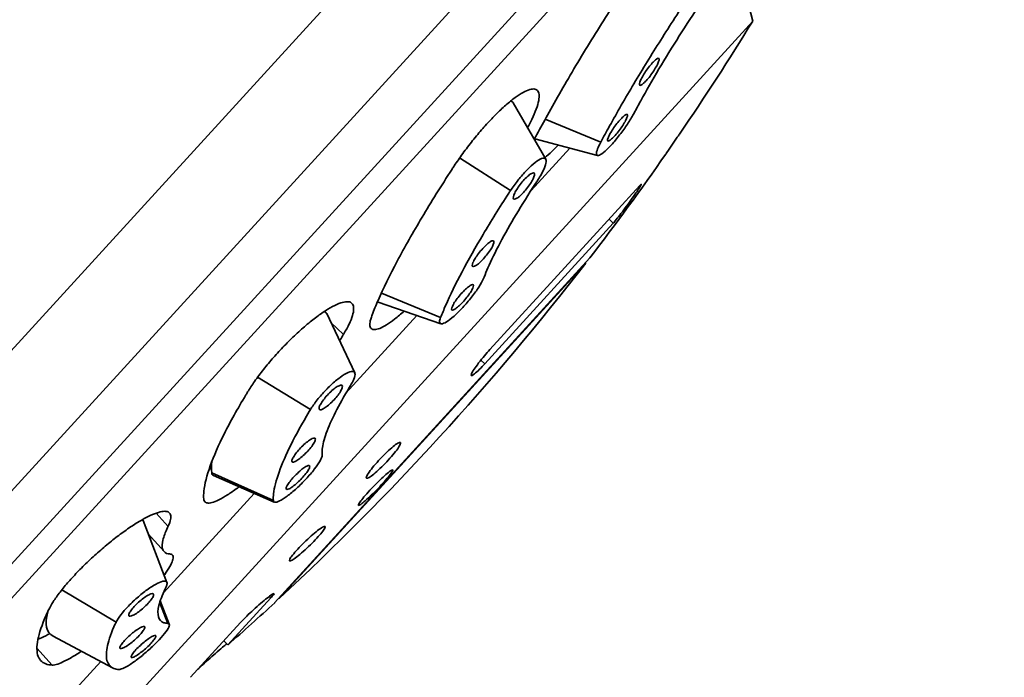
# Model space of a CAD drawing. Extents: x 18871 to 19675, y 3195 to 4166.
# Drawn here: x 19122 to 19152, y 4113 to 4133 of the extents above; entities that cross this region are included whole.
import ezdxf

# ---------------------------------------------------------------- set-up
doc = ezdxf.new("R2010")
doc.units = 0
doc.layers.get('0').update_dxf_attribs({"linetype": 'CONTINUOUS', "lineweight": 35})

msp = doc.modelspace()

# ---------------------------------------------------------------- linework, layer by layer
at = {"extrusion": (0, 1, 0)}
for p, q in [((19101.958, 4100.726), (19151.21, 4154.653)), ((19105.299, 4100.108), (19152.13, 4151.383)), ((19108.56, 4101.454), (19151.046, 4147.972)), ((19109.751, 4101.72), (19150.888, 4146.761)), ((19144.485, 4132.633), (19144.283, 4133.449)), ((19123.242, 4109.374), (19144.485, 4132.633)), ((19138.196, 4128.435), (19137.208, 4130.153)), ((19138.183, 4129.658), (19139.866, 4128.95)), ((19139.766, 4128.548), (19137.861, 4129.057)), ((19137.749, 4127.482), (19138.927, 4128.772)), ((19135.58, 4128.475), (19137.127, 4127.483)), ((19141.058, 4127.64), (19136.5, 4122.65)), ((19136.342, 4122.215), (19140.249, 4126.493)), ((19140.249, 4126.493), (19140.119, 4126.612)), ((19129.96, 4114.954), (19139.536, 4125.438)), ((19130.107, 4115.09), (19139.414, 4125.28)), ((19133.203, 4124.367), (19135.003, 4123.625)), ((19135.006, 4123.436), (19133.107, 4124.091)), ((19132.392, 4121.944), (19131.542, 4123.742)), ((19132.047, 4123.104), (19131.671, 4123.47)), ((19132.126, 4121.325), (19134.282, 4123.686)), ((19136.342, 4122.215), (19136.222, 4122.324)), ((19129.439, 4121.807), (19131.052, 4120.831)), ((19128.046, 4118.903), (19129.92, 4118.06)), ((19129.949, 4118.012), (19128.104, 4118.819)), ((19126.579, 4115.251), (19129.342, 4118.277)), ((19126.721, 4117.272), (19126.362, 4117.678)), ((19126.688, 4115.573), (19125.965, 4117.449)), ((19126.599, 4116.506), (19126.12, 4117.047)), ((19123.496, 4115.349), (19125.141, 4114.36)), ((19128.542, 4113.675), (19129.845, 4115.102)), ((19129.845, 4115.102), (19129.795, 4115.147)), ((19126.466, 4114.95), (19126.714, 4114.327)), ((19126.757, 4114.303), (19126.485, 4115.01)), ((19128.921, 4114.351), (19127.401, 4112.686)), ((19125.035, 4112.975), (19123.229, 4113.939)), ((19128.542, 4113.675), (19128.412, 4113.794)), ((19123.195, 4113.057), (19122.736, 4113.576)), ((19122.689, 4110.992), (19124.675, 4113.167))]:
    msp.add_line(p, q, dxfattribs=at)
for centre, radius, start, end in [((19073.363, 4176.261), 83.438, 325.66383, 328.47446), ((19073.363, 4176.261), 83.438, 322.47496, 325.1503), ((19073.363, 4176.261), 83.437, 312.84997, 322.33762), ((19139.475, 4125.359), 0.1, 222.747, 232.372), ((19130.033, 4115.022), 0.1, 42.8156, 52.4406), ((19073.363, 4176.261), 83.438, 311.40153, 312.71263)]:
    msp.add_arc(centre, radius, start, end)
at = {"extrusion": (-1.22461e-16, -2.46519e-32, -1)}
msp.add_ellipse((19136.072, 4128.828), major_axis=(1.115, 1.349), ratio=0.219698, start_param=-0.161222, end_param=0.082058, dxfattribs=at)
at = {"extrusion": (-1.22461e-16, 2.83497e-31, -1)}
msp.add_ellipse((19134.194, 4125.456), major_axis=(1.115, 1.349), ratio=0.219698, start_param=3.059534, end_param=3.122781, dxfattribs=at)
at = {"extrusion": (-1.22461e-16, 1.01073e-30, -1)}
msp.add_ellipse((19130.304, 4122.513), major_axis=(1.219, 1.256), ratio=0.222978, start_param=-0.181471, end_param=0.08335, dxfattribs=at)
at = {"extrusion": (-1.22461e-16, 1.2326e-32, -1)}
msp.add_ellipse((19134.577, 4125.125), major_axis=(6.374, 6.565), ratio=0.222978, start_param=3.314834, end_param=3.433374, dxfattribs=at)
at = {"extrusion": (-1.22461e-16, 8.62817e-32, -1)}
msp.add_ellipse((19129.295, 4120.093), major_axis=(1.219, 1.256), ratio=0.222978, start_param=3.058243, end_param=3.314834, dxfattribs=at)
at = {"extrusion": (-1.22461e-16, 0, -1)}
msp.add_ellipse((19124.641, 4116.312), major_axis=(1.311, 1.159), ratio=0.199364, start_param=-0.036306, end_param=0.074117, dxfattribs=at)
at = {"extrusion": (-1.22461e-16, -1.35585e-31, -1)}
msp.add_ellipse((19129.975, 4120.086), major_axis=(6.854, 6.062), ratio=0.199364, start_param=3.067476, end_param=3.433696, dxfattribs=at)
for points, knots in [([(19141.178, 4134.543), (19141.154, 4134.507), (19141.13, 4134.471), (19140.745, 4133.893), (19140.395, 4133.354), (19139.744, 4132.324), (19139.42, 4131.797), (19138.805, 4130.763), (19138.513, 4130.256), (19138.137, 4129.576), (19138.031, 4129.381), (19137.93, 4129.191)], [20.422964, 20.422964, 20.422964, 20.422964, 20.546504, 20.546504, 22.412794, 22.412794, 24.278049, 24.278049, 26.143304, 26.143304, 26.9215, 26.9215, 26.9215, 26.9215]), ([(19142.634, 4133.513), (19142.614, 4133.483), (19142.594, 4133.454), (19142.266, 4132.959), (19141.968, 4132.498), (19141.414, 4131.62), (19141.138, 4131.172), (19140.613, 4130.29), (19140.364, 4129.857), (19140.043, 4129.277), (19139.952, 4129.111), (19139.866, 4128.95)], [4.686392, 4.686392, 4.686392, 4.686392, 4.787643, 4.787643, 6.383525, 6.383525, 7.971471, 7.971471, 9.559417, 9.559417, 10.217295, 10.217295, 10.217295, 10.217295]), ([(19140.88, 4129.838), (19140.945, 4129.96), (19141.013, 4130.086), (19141.253, 4130.522), (19141.44, 4130.848), (19141.835, 4131.512), (19142.044, 4131.851), (19142.463, 4132.512), (19142.688, 4132.858), (19142.936, 4133.229), (19142.953, 4133.254), (19142.969, 4133.278)], [29.796719, 29.796719, 29.796719, 29.796719, 30.299768, 30.299768, 31.499761, 31.499761, 32.699753, 32.699753, 33.896595, 33.896595, 33.980763, 33.980763, 33.980763, 33.980763]), ([(19141.434, 4131.361), (19141.398, 4131.322), (19141.358, 4131.273), (19141.278, 4131.169), (19141.239, 4131.113), (19141.172, 4131.01), (19141.14, 4130.956), (19141.088, 4130.858), (19141.068, 4130.814), (19141.045, 4130.747), (19141.04, 4130.718), (19141.046, 4130.684), (19141.058, 4130.678), (19141.092, 4130.685), (19141.117, 4130.7), (19141.177, 4130.749), (19141.213, 4130.784), (19141.285, 4130.862), (19141.325, 4130.911), (19141.405, 4131.015), (19141.444, 4131.071), (19141.511, 4131.174), (19141.543, 4131.228), (19141.595, 4131.326), (19141.615, 4131.37), (19141.638, 4131.438), (19141.643, 4131.466), (19141.637, 4131.5), (19141.625, 4131.506), (19141.591, 4131.499), (19141.566, 4131.485), (19141.505, 4131.435), (19141.47, 4131.4), (19141.434, 4131.361)], [0, 0, 0, 0, 0.188343, 0.188343, 0.376687, 0.376687, 0.56503, 0.56503, 0.753374, 0.753374, 0.941717, 0.941717, 1.130061, 1.130061, 1.318404, 1.318404, 1.506748, 1.506748, 1.695091, 1.695091, 1.883434, 1.883434, 2.071778, 2.071778, 2.260121, 2.260121, 2.448465, 2.448465, 2.636808, 2.636808, 2.825152, 2.825152, 3.013495, 3.013495, 3.013495, 3.013495]), ([(19137.643, 4129.395), (19137.691, 4129.481), (19137.735, 4129.566), (19137.828, 4129.759), (19137.873, 4129.865), (19137.943, 4130.056), (19137.968, 4130.143), (19137.996, 4130.292), (19137.999, 4130.355), (19137.992, 4130.405), (19137.986, 4130.455), (19137.97, 4130.496), (19137.916, 4130.553), (19137.879, 4130.568), (19137.784, 4130.573), (19137.727, 4130.562), (19137.598, 4130.514), (19137.526, 4130.478), (19137.374, 4130.386), (19137.289, 4130.327), (19137.106, 4130.186), (19137.007, 4130.103), (19136.804, 4129.917), (19136.699, 4129.815), (19136.488, 4129.598), (19136.383, 4129.484), (19136.181, 4129.254), (19136.077, 4129.13), (19135.872, 4128.873), (19135.77, 4128.74), (19135.584, 4128.482), (19135.498, 4128.358), (19135.418, 4128.236)], [-1.76155, -1.76155, -1.76155, -1.76155, -1.413035, -1.413035, -0.942023, -0.942023, -0.471012, -0.471012, 0, 0, 0, 0.470902, 0.470902, 0.941803, 0.941803, 1.412705, 1.412705, 1.883606, 1.883606, 2.354501, 2.354501, 2.825395, 2.825395, 3.29629, 3.29629, 3.767185, 3.767185, 4.238189, 4.238189, 4.709194, 4.709194, 5.148707, 5.148707, 5.148707, 5.148707]), ([(19139.866, 4128.95), (19139.825, 4128.874), (19139.794, 4128.806), (19139.746, 4128.682), (19139.733, 4128.624), (19139.742, 4128.553), (19139.764, 4128.541), (19139.834, 4128.557), (19139.885, 4128.587), (19140.013, 4128.69), (19140.088, 4128.763), (19140.24, 4128.925), (19140.326, 4129.026), (19140.495, 4129.241), (19140.579, 4129.356), (19140.722, 4129.567), (19140.791, 4129.677), (19140.859, 4129.798), (19140.87, 4129.819), (19140.88, 4129.838)], [1.250434, 1.250434, 1.250434, 1.250434, 1.560509, 1.560509, 1.953763, 1.953763, 2.347016, 2.347016, 2.740889, 2.740889, 3.134762, 3.134762, 3.527583, 3.527583, 3.920404, 3.920404, 4.311071, 4.311071, 4.39319, 4.39319, 4.39319, 4.39319]), ([(19140.477, 4129.656), (19140.441, 4129.617), (19140.4, 4129.569), (19140.319, 4129.466), (19140.278, 4129.411), (19140.209, 4129.309), (19140.176, 4129.256), (19140.122, 4129.16), (19140.101, 4129.117), (19140.076, 4129.05), (19140.07, 4129.023), (19140.074, 4128.99), (19140.085, 4128.984), (19140.119, 4128.992), (19140.143, 4129.006), (19140.204, 4129.055), (19140.24, 4129.09), (19140.313, 4129.168), (19140.354, 4129.216), (19140.435, 4129.319), (19140.476, 4129.374), (19140.545, 4129.475), (19140.578, 4129.529), (19140.632, 4129.625), (19140.653, 4129.668), (19140.678, 4129.734), (19140.684, 4129.762), (19140.68, 4129.795), (19140.669, 4129.801), (19140.635, 4129.793), (19140.611, 4129.779), (19140.55, 4129.729), (19140.514, 4129.695), (19140.477, 4129.656)], [0, 0, 0, 0, 0.188361, 0.188361, 0.376722, 0.376722, 0.565107, 0.565107, 0.753493, 0.753493, 0.941859, 0.941859, 1.130225, 1.130225, 1.318566, 1.318566, 1.506908, 1.506908, 1.695268, 1.695268, 1.883629, 1.883629, 2.072015, 2.072015, 2.2604, 2.2604, 2.448766, 2.448766, 2.637132, 2.637132, 2.825474, 2.825474, 3.013815, 3.013815, 3.013815, 3.013815]), ([(19142.26, 4129.198), (19142.24, 4129.168), (19142.217, 4129.135), (19142.141, 4129.024), (19142.083, 4128.939), (19141.975, 4128.783), (19141.918, 4128.701), (19141.856, 4128.611), (19141.846, 4128.597), (19141.836, 4128.583)], [3.5668972, 3.5668972, 3.5668972, 3.5668972, 3.6880195, 3.6880195, 3.9729226, 3.9729226, 4.2572212, 4.2572212, 4.3133866, 4.3133866, 4.3133866, 4.3133866]), ([(19138.169, 4128.481), (19138.236, 4128.537), (19138.307, 4128.601), (19138.445, 4128.733), (19138.51, 4128.798), (19138.575, 4128.866)], [10.4279865, 10.4279865, 10.4279865, 10.4279865, 10.8307895, 10.8307895, 11.1727882, 11.1727882, 11.1727882, 11.1727882]), ([(19137.932, 4127.763), (19137.971, 4127.821), (19138.005, 4127.877), (19138.092, 4128.028), (19138.14, 4128.125), (19138.2, 4128.287), (19138.212, 4128.352), (19138.203, 4128.438), (19138.181, 4128.464), (19138.102, 4128.469), (19138.045, 4128.447), (19137.917, 4128.369), (19137.837, 4128.308), (19137.666, 4128.152), (19137.574, 4128.056), (19137.488, 4127.959), (19137.404, 4127.862), (19137.314, 4127.75), (19137.196, 4127.586), (19137.16, 4127.534), (19137.127, 4127.483)], [-2.588552, -2.588552, -2.588552, -2.588552, -2.378942, -2.378942, -1.983921, -1.983921, -1.588899, -1.588899, -1.191698, -1.191698, -0.794496, -0.794496, -0.397248, -0.397248, 0, 0, 0, 0.395141, 0.395141, 0.580084, 0.580084, 0.580084, 0.580084]), ([(19135.418, 4128.236), (19135.396, 4128.202), (19135.373, 4128.168), (19135.017, 4127.621), (19134.709, 4127.128), (19134.165, 4126.214), (19133.909, 4125.762), (19133.457, 4124.907), (19133.26, 4124.505), (19133.036, 4123.991), (19132.976, 4123.846), (19132.923, 4123.709)], [20.423035, 20.423035, 20.423035, 20.423035, 20.54789, 20.54789, 22.414641, 22.414641, 24.279434, 24.279434, 26.144228, 26.144228, 26.921543, 26.921543, 26.921543, 26.921543]), ([(19137.514, 4127.78), (19137.473, 4127.734), (19137.431, 4127.681), (19137.353, 4127.575), (19137.319, 4127.521), (19137.265, 4127.428), (19137.242, 4127.382), (19137.214, 4127.305), (19137.209, 4127.274), (19137.214, 4127.234), (19137.225, 4127.222), (19137.263, 4127.22), (19137.29, 4127.231), (19137.35, 4127.267), (19137.388, 4127.296), (19137.47, 4127.37), (19137.513, 4127.415), (19137.594, 4127.508), (19137.637, 4127.561), (19137.714, 4127.667), (19137.749, 4127.721), (19137.802, 4127.814), (19137.825, 4127.86), (19137.853, 4127.937), (19137.858, 4127.967), (19137.853, 4128.007), (19137.842, 4128.02), (19137.805, 4128.021), (19137.778, 4128.011), (19137.717, 4127.974), (19137.679, 4127.945), (19137.598, 4127.871), (19137.554, 4127.826), (19137.514, 4127.78)], [0, 0, 0, 0, 0.1884, 0.1884, 0.3768, 0.3768, 0.565203, 0.565203, 0.753606, 0.753606, 0.941966, 0.941966, 1.130326, 1.130326, 1.318683, 1.318683, 1.507041, 1.507041, 1.695441, 1.695441, 1.883841, 1.883841, 2.072244, 2.072244, 2.260647, 2.260647, 2.449007, 2.449007, 2.637367, 2.637367, 2.825724, 2.825724, 3.014082, 3.014082, 3.014082, 3.014082]), ([(19136.326, 4124.852), (19136.36, 4124.94), (19136.397, 4125.033), (19136.54, 4125.362), (19136.665, 4125.62), (19136.956, 4126.17), (19137.121, 4126.461), (19137.473, 4127.049), (19137.671, 4127.365), (19137.902, 4127.717), (19137.917, 4127.74), (19137.932, 4127.763)], [29.796719, 29.796719, 29.796719, 29.796719, 30.299768, 30.299768, 31.499761, 31.499761, 32.699753, 32.699753, 33.896595, 33.896595, 33.980763, 33.980763, 33.980763, 33.980763]), ([(19140.249, 4126.493), (19140.253, 4126.497), (19140.257, 4126.501), (19140.289, 4126.538), (19140.328, 4126.585), (19140.415, 4126.694), (19140.468, 4126.763), (19140.582, 4126.914), (19140.642, 4126.995), (19140.754, 4127.148), (19140.812, 4127.23), (19140.917, 4127.379), (19140.963, 4127.448), (19141.034, 4127.555), (19141.064, 4127.601), (19141.098, 4127.662), (19141.103, 4127.677), (19141.093, 4127.675), (19141.08, 4127.664), (19141.058, 4127.64)], [0.808241, 0.808241, 0.808241, 0.808241, 0.849801, 0.849801, 1.13218, 1.13218, 1.415446, 1.415446, 1.698711, 1.698711, 1.983315, 1.983315, 2.267918, 2.267918, 2.551633, 2.551633, 2.835348, 2.835348, 3.076165, 3.076165, 3.076165, 3.076165]), ([(19137.127, 4127.483), (19137.109, 4127.455), (19137.09, 4127.427), (19136.788, 4126.962), (19136.527, 4126.541), (19136.065, 4125.763), (19135.847, 4125.378), (19135.462, 4124.649), (19135.293, 4124.305), (19135.1, 4123.866), (19135.049, 4123.742), (19135.003, 4123.625)], [4.686392, 4.686392, 4.686392, 4.686392, 4.787643, 4.787643, 6.383525, 6.383525, 7.971471, 7.971471, 9.559417, 9.559417, 10.217295, 10.217295, 10.217295, 10.217295]), ([(19136.281, 4125.72), (19136.24, 4125.674), (19136.196, 4125.622), (19136.116, 4125.518), (19136.08, 4125.465), (19136.024, 4125.374), (19136, 4125.329), (19135.97, 4125.254), (19135.963, 4125.225), (19135.967, 4125.186), (19135.977, 4125.175), (19136.013, 4125.174), (19136.04, 4125.184), (19136.101, 4125.221), (19136.139, 4125.249), (19136.222, 4125.323), (19136.266, 4125.367), (19136.349, 4125.458), (19136.392, 4125.51), (19136.472, 4125.614), (19136.508, 4125.667), (19136.564, 4125.758), (19136.588, 4125.803), (19136.619, 4125.878), (19136.625, 4125.907), (19136.622, 4125.946), (19136.612, 4125.957), (19136.575, 4125.958), (19136.548, 4125.948), (19136.488, 4125.911), (19136.45, 4125.882), (19136.367, 4125.809), (19136.323, 4125.765), (19136.281, 4125.72)], [0, 0, 0, 0, 0.188343, 0.188343, 0.376687, 0.376687, 0.56503, 0.56503, 0.753374, 0.753374, 0.941717, 0.941717, 1.130061, 1.130061, 1.318404, 1.318404, 1.506748, 1.506748, 1.695091, 1.695091, 1.883434, 1.883434, 2.071778, 2.071778, 2.260121, 2.260121, 2.448465, 2.448465, 2.636808, 2.636808, 2.825152, 2.825152, 3.013495, 3.013495, 3.013495, 3.013495]), ([(19135.003, 4123.625), (19134.981, 4123.57), (19134.971, 4123.526), (19134.973, 4123.456), (19134.991, 4123.433), (19135.064, 4123.432), (19135.119, 4123.454), (19135.244, 4123.532), (19135.323, 4123.592), (19135.496, 4123.745), (19135.59, 4123.838), (19135.764, 4124.025), (19135.857, 4124.133), (19136.026, 4124.348), (19136.103, 4124.455), (19136.223, 4124.641), (19136.275, 4124.732), (19136.315, 4124.823), (19136.321, 4124.838), (19136.326, 4124.852)], [1.250434, 1.250434, 1.250434, 1.250434, 1.560509, 1.560509, 1.953763, 1.953763, 2.347016, 2.347016, 2.740889, 2.740889, 3.134762, 3.134762, 3.527583, 3.527583, 3.920404, 3.920404, 4.311071, 4.311071, 4.39319, 4.39319, 4.39319, 4.39319]), ([(19135.663, 4124.385), (19135.621, 4124.34), (19135.577, 4124.288), (19135.495, 4124.185), (19135.458, 4124.133), (19135.4, 4124.044), (19135.375, 4124), (19135.342, 4123.927), (19135.335, 4123.898), (19135.336, 4123.861), (19135.345, 4123.85), (19135.381, 4123.85), (19135.407, 4123.861), (19135.467, 4123.899), (19135.505, 4123.928), (19135.588, 4124.001), (19135.632, 4124.045), (19135.716, 4124.135), (19135.76, 4124.186), (19135.842, 4124.289), (19135.879, 4124.341), (19135.937, 4124.431), (19135.962, 4124.475), (19135.995, 4124.547), (19136.002, 4124.576), (19136.001, 4124.613), (19135.992, 4124.624), (19135.956, 4124.624), (19135.93, 4124.613), (19135.87, 4124.576), (19135.832, 4124.547), (19135.749, 4124.474), (19135.705, 4124.43), (19135.663, 4124.385)], [0, 0, 0, 0, 0.188361, 0.188361, 0.376722, 0.376722, 0.565107, 0.565107, 0.753493, 0.753493, 0.941859, 0.941859, 1.130225, 1.130225, 1.318566, 1.318566, 1.506908, 1.506908, 1.695268, 1.695268, 1.883629, 1.883629, 2.072015, 2.072015, 2.2604, 2.2604, 2.448766, 2.448766, 2.637132, 2.637132, 2.825474, 2.825474, 3.013815, 3.013815, 3.013815, 3.013815]), ([(19132.047, 4123.104), (19132.052, 4123.111), (19132.056, 4123.119), (19132.125, 4123.234), (19132.18, 4123.335), (19132.266, 4123.516), (19132.3, 4123.602), (19132.348, 4123.759), (19132.36, 4123.828), (19132.361, 4123.945), (19132.35, 4123.992), (19132.305, 4124.062), (19132.272, 4124.085), (19132.23, 4124.096), (19132.188, 4124.107), (19132.135, 4124.107), (19132.007, 4124.083), (19131.932, 4124.058), (19131.767, 4123.985), (19131.675, 4123.936), (19131.482, 4123.818), (19131.38, 4123.75), (19131.176, 4123.6), (19131.066, 4123.514), (19130.838, 4123.323), (19130.72, 4123.219), (19130.484, 4122.998), (19130.366, 4122.882), (19130.138, 4122.646), (19130.028, 4122.526), (19129.822, 4122.292), (19129.72, 4122.17), (19129.526, 4121.925), (19129.433, 4121.802), (19129.271, 4121.571), (19129.201, 4121.463), (19129.139, 4121.361)], [-2.386543, -2.386543, -2.386543, -2.386543, -2.355051, -2.355051, -1.884047, -1.884047, -1.413035, -1.413035, -0.942023, -0.942023, -0.471012, -0.471012, 0, 0, 0, 0.470902, 0.470902, 0.941803, 0.941803, 1.412705, 1.412705, 1.883606, 1.883606, 2.354501, 2.354501, 2.825395, 2.825395, 3.29629, 3.29629, 3.767185, 3.767185, 4.238189, 4.238189, 4.709194, 4.709194, 5.148707, 5.148707, 5.148707, 5.148707]), ([(19132.923, 4123.709), (19132.905, 4123.661), (19132.89, 4123.616), (19132.859, 4123.505), (19132.851, 4123.447), (19132.855, 4123.354), (19132.866, 4123.317), (19132.912, 4123.267), (19132.946, 4123.254), (19133.034, 4123.255), (19133.089, 4123.268), (19133.214, 4123.319), (19133.285, 4123.356), (19133.435, 4123.449), (19133.52, 4123.508), (19133.702, 4123.648), (19133.799, 4123.728), (19133.9, 4123.818)], [-8.279809, -8.279809, -8.279809, -8.279809, -8.005529, -8.005529, -7.534562, -7.534562, -7.063645, -7.063645, -6.592728, -6.592728, -6.121811, -6.121811, -5.650894, -5.650894, -5.180041, -5.180041, -4.718563, -4.718563, -4.718563, -4.718563]), ([(19131.934, 4122.913), (19131.962, 4122.962), (19131.991, 4123.011), (19132.03, 4123.076), (19132.039, 4123.09), (19132.047, 4123.104)], [19.1829938, 19.1829938, 19.1829938, 19.1829938, 19.4023886, 19.4023886, 19.4641887, 19.4641887, 19.4641887, 19.4641887]), ([(19136.5, 4122.65), (19136.445, 4122.589), (19136.389, 4122.525), (19136.276, 4122.392), (19136.213, 4122.314), (19136.103, 4122.17), (19136.055, 4122.103), (19136.019, 4122.049), (19135.984, 4121.996), (19135.956, 4121.948), (19135.928, 4121.882), (19135.927, 4121.863), (19135.948, 4121.856), (19135.971, 4121.866), (19136.042, 4121.917), (19136.088, 4121.957), (19136.189, 4122.053), (19136.25, 4122.115), (19136.323, 4122.194), (19136.333, 4122.204), (19136.342, 4122.215)], [-0.808247, -0.808247, -0.808247, -0.808247, -0.56743, -0.56743, -0.283715, -0.283715, 0, 0, 0, 0.284603, 0.284603, 0.569207, 0.569207, 0.852472, 0.852472, 1.135738, 1.135738, 1.418117, 1.418117, 1.459677, 1.459677, 1.459677, 1.459677]), ([(19132.267, 4121.56), (19132.297, 4121.608), (19132.321, 4121.654), (19132.378, 4121.771), (19132.4, 4121.84), (19132.403, 4121.94), (19132.384, 4121.97), (19132.314, 4121.99), (19132.26, 4121.981), (19132.121, 4121.92), (19132.036, 4121.868), (19131.863, 4121.741), (19131.764, 4121.659), (19131.565, 4121.472), (19131.466, 4121.369), (19131.38, 4121.27), (19131.294, 4121.172), (19131.209, 4121.066), (19131.107, 4120.919), (19131.077, 4120.874), (19131.052, 4120.831)], [-2.588552, -2.588552, -2.588552, -2.588552, -2.378942, -2.378942, -1.983921, -1.983921, -1.588899, -1.588899, -1.191698, -1.191698, -0.794496, -0.794496, -0.397248, -0.397248, 0, 0, 0, 0.395141, 0.395141, 0.580084, 0.580084, 0.580084, 0.580084]), ([(19131.53, 4121.229), (19131.489, 4121.182), (19131.448, 4121.131), (19131.381, 4121.036), (19131.355, 4120.991), (19131.32, 4120.919), (19131.31, 4120.886), (19131.309, 4120.839), (19131.319, 4120.825), (19131.353, 4120.817), (19131.379, 4120.821), (19131.445, 4120.851), (19131.485, 4120.875), (19131.567, 4120.935), (19131.614, 4120.974), (19131.709, 4121.063), (19131.756, 4121.112), (19131.838, 4121.205), (19131.878, 4121.256), (19131.946, 4121.351), (19131.972, 4121.396), (19132.006, 4121.468), (19132.017, 4121.501), (19132.017, 4121.548), (19132.008, 4121.562), (19131.974, 4121.57), (19131.948, 4121.566), (19131.882, 4121.536), (19131.841, 4121.512), (19131.76, 4121.452), (19131.712, 4121.413), (19131.618, 4121.324), (19131.571, 4121.275), (19131.53, 4121.229)], [0, 0, 0, 0, 0.1884, 0.1884, 0.3768, 0.3768, 0.565203, 0.565203, 0.753606, 0.753606, 0.941966, 0.941966, 1.130326, 1.130326, 1.318683, 1.318683, 1.507041, 1.507041, 1.695441, 1.695441, 1.883841, 1.883841, 2.072244, 2.072244, 2.260647, 2.260647, 2.449007, 2.449007, 2.637367, 2.637367, 2.825724, 2.825724, 3.014082, 3.014082, 3.014082, 3.014082]), ([(19131.406, 4119.466), (19131.401, 4119.511), (19131.401, 4119.563), (19131.419, 4119.755), (19131.46, 4119.921), (19131.597, 4120.302), (19131.692, 4120.516), (19131.922, 4120.971), (19132.064, 4121.226), (19132.243, 4121.521), (19132.255, 4121.54), (19132.267, 4121.56)], [29.796719, 29.796719, 29.796719, 29.796719, 30.299768, 30.299768, 31.499761, 31.499761, 32.699753, 32.699753, 33.896595, 33.896595, 33.980763, 33.980763, 33.980763, 33.980763]), ([(19129.139, 4121.361), (19129.121, 4121.332), (19129.104, 4121.303), (19128.829, 4120.846), (19128.61, 4120.45), (19128.257, 4119.746), (19128.11, 4119.413), (19127.897, 4118.82), (19127.831, 4118.56), (19127.801, 4118.259), (19127.8, 4118.178), (19127.806, 4118.106)], [20.423035, 20.423035, 20.423035, 20.423035, 20.54789, 20.54789, 22.414641, 22.414641, 24.279434, 24.279434, 26.144228, 26.144228, 26.921543, 26.921543, 26.921543, 26.921543]), ([(19131.052, 4120.831), (19131.038, 4120.808), (19131.024, 4120.785), (19130.792, 4120.397), (19130.608, 4120.06), (19130.309, 4119.461), (19130.185, 4119.178), (19130.003, 4118.673), (19129.946, 4118.451), (19129.918, 4118.191), (19129.916, 4118.122), (19129.92, 4118.06)], [4.686392, 4.686392, 4.686392, 4.686392, 4.787643, 4.787643, 6.383525, 6.383525, 7.971471, 7.971471, 9.559417, 9.559417, 10.217295, 10.217295, 10.217295, 10.217295]), ([(19130.713, 4119.623), (19130.671, 4119.577), (19130.629, 4119.527), (19130.56, 4119.434), (19130.532, 4119.39), (19130.495, 4119.32), (19130.484, 4119.289), (19130.481, 4119.245), (19130.49, 4119.231), (19130.522, 4119.224), (19130.547, 4119.23), (19130.612, 4119.26), (19130.652, 4119.285), (19130.734, 4119.345), (19130.782, 4119.384), (19130.877, 4119.471), (19130.925, 4119.519), (19131.009, 4119.611), (19131.05, 4119.661), (19131.12, 4119.754), (19131.148, 4119.797), (19131.184, 4119.867), (19131.196, 4119.899), (19131.199, 4119.943), (19131.19, 4119.956), (19131.158, 4119.963), (19131.133, 4119.958), (19131.067, 4119.928), (19131.027, 4119.903), (19130.945, 4119.843), (19130.898, 4119.804), (19130.803, 4119.717), (19130.755, 4119.669), (19130.713, 4119.623)], [0, 0, 0, 0, 0.188343, 0.188343, 0.376687, 0.376687, 0.56503, 0.56503, 0.753374, 0.753374, 0.941717, 0.941717, 1.130061, 1.130061, 1.318404, 1.318404, 1.506748, 1.506748, 1.695091, 1.695091, 1.883434, 1.883434, 2.071778, 2.071778, 2.260121, 2.260121, 2.448465, 2.448465, 2.636808, 2.636808, 2.825152, 2.825152, 3.013495, 3.013495, 3.013495, 3.013495]), ([(19132.833, 4118.927), (19132.796, 4118.874), (19132.768, 4118.827), (19132.74, 4118.761), (19132.74, 4118.741), (19132.765, 4118.73), (19132.791, 4118.738), (19132.867, 4118.783), (19132.918, 4118.82), (19133.026, 4118.909), (19133.092, 4118.967), (19133.228, 4119.097), (19133.3, 4119.169), (19133.429, 4119.306), (19133.495, 4119.381), (19133.611, 4119.52), (19133.661, 4119.584), (19133.735, 4119.689), (19133.763, 4119.736), (19133.791, 4119.803), (19133.791, 4119.822), (19133.766, 4119.833), (19133.74, 4119.826), (19133.664, 4119.781), (19133.613, 4119.744), (19133.504, 4119.655), (19133.439, 4119.597), (19133.302, 4119.467), (19133.231, 4119.394), (19133.102, 4119.257), (19133.036, 4119.183), (19132.92, 4119.044), (19132.87, 4118.979), (19132.833, 4118.927)], [0, 0, 0, 0, 0.284446, 0.284446, 0.568892, 0.568892, 0.853649, 0.853649, 1.138406, 1.138406, 1.421792, 1.421792, 1.705178, 1.705178, 1.987967, 1.987967, 2.270757, 2.270757, 2.555055, 2.555055, 2.839354, 2.839354, 3.124257, 3.124257, 3.40916, 3.40916, 3.69255, 3.69255, 3.975939, 3.975939, 4.25873, 4.25873, 4.54152, 4.54152, 4.54152, 4.54152]), ([(19129.92, 4118.06), (19129.922, 4118.03), (19129.937, 4118.013), (19129.992, 4118.002), (19130.043, 4118.014), (19130.176, 4118.079), (19130.258, 4118.132), (19130.427, 4118.258), (19130.526, 4118.34), (19130.726, 4118.522), (19130.826, 4118.622), (19131.003, 4118.812), (19131.091, 4118.915), (19131.238, 4119.105), (19131.298, 4119.194), (19131.377, 4119.335), (19131.402, 4119.397), (19131.407, 4119.45), (19131.407, 4119.458), (19131.406, 4119.466)], [1.250434, 1.250434, 1.250434, 1.250434, 1.560509, 1.560509, 1.953763, 1.953763, 2.347016, 2.347016, 2.740889, 2.740889, 3.134762, 3.134762, 3.527583, 3.527583, 3.920404, 3.920404, 4.311071, 4.311071, 4.39319, 4.39319, 4.39319, 4.39319]), ([(19130.547, 4118.783), (19130.504, 4118.737), (19130.462, 4118.688), (19130.391, 4118.597), (19130.363, 4118.554), (19130.324, 4118.486), (19130.311, 4118.455), (19130.307, 4118.413), (19130.314, 4118.401), (19130.344, 4118.395), (19130.369, 4118.402), (19130.433, 4118.433), (19130.472, 4118.459), (19130.554, 4118.519), (19130.601, 4118.558), (19130.696, 4118.645), (19130.745, 4118.693), (19130.829, 4118.784), (19130.872, 4118.833), (19130.943, 4118.925), (19130.971, 4118.967), (19131.01, 4119.036), (19131.022, 4119.066), (19131.027, 4119.109), (19131.02, 4119.121), (19130.989, 4119.126), (19130.965, 4119.12), (19130.901, 4119.089), (19130.861, 4119.063), (19130.78, 4119.003), (19130.733, 4118.964), (19130.637, 4118.877), (19130.589, 4118.828), (19130.547, 4118.783)], [0, 0, 0, 0, 0.188361, 0.188361, 0.376722, 0.376722, 0.565107, 0.565107, 0.753493, 0.753493, 0.941859, 0.941859, 1.130225, 1.130225, 1.318566, 1.318566, 1.506908, 1.506908, 1.695268, 1.695268, 1.883629, 1.883629, 2.072015, 2.072015, 2.2604, 2.2604, 2.448766, 2.448766, 2.637132, 2.637132, 2.825474, 2.825474, 3.013815, 3.013815, 3.013815, 3.013815]), ([(19132.606, 4118.086), (19132.567, 4118.036), (19132.535, 4117.992), (19132.501, 4117.931), (19132.498, 4117.915), (19132.517, 4117.909), (19132.54, 4117.919), (19132.611, 4117.969), (19132.66, 4118.008), (19132.765, 4118.1), (19132.829, 4118.159), (19132.965, 4118.29), (19133.037, 4118.362), (19133.167, 4118.498), (19133.235, 4118.571), (19133.355, 4118.706), (19133.407, 4118.769), (19133.486, 4118.868), (19133.518, 4118.913), (19133.552, 4118.973), (19133.555, 4118.99), (19133.537, 4118.996), (19133.513, 4118.985), (19133.442, 4118.935), (19133.394, 4118.896), (19133.288, 4118.804), (19133.224, 4118.745), (19133.088, 4118.615), (19133.017, 4118.543), (19132.886, 4118.407), (19132.818, 4118.334), (19132.698, 4118.198), (19132.646, 4118.136), (19132.606, 4118.086)], [0, 0, 0, 0, 0.283154, 0.283154, 0.566308, 0.566308, 0.850202, 0.850202, 1.134096, 1.134096, 1.417313, 1.417313, 1.700531, 1.700531, 1.983009, 1.983009, 2.265487, 2.265487, 2.548639, 2.548639, 2.831791, 2.831791, 3.115686, 3.115686, 3.39958, 3.39958, 3.6828, 3.6828, 3.966019, 3.966019, 4.248497, 4.248497, 4.530975, 4.530975, 4.530975, 4.530975]), ([(19127.806, 4118.106), (19127.808, 4118.081), (19127.814, 4118.059), (19127.842, 4118.012), (19127.871, 4117.994), (19127.946, 4117.98), (19127.995, 4117.984), (19128.115, 4118.015), (19128.186, 4118.043), (19128.347, 4118.122), (19128.436, 4118.173), (19128.625, 4118.294), (19128.726, 4118.364), (19128.845, 4118.453), (19128.862, 4118.466), (19128.88, 4118.479)], [6.789316, 6.789316, 6.789316, 6.789316, 7.06361, 7.06361, 7.534562, 7.534562, 8.005479, 8.005479, 8.476396, 8.476396, 8.947313, 8.947313, 9.41823, 9.41823, 9.498469, 9.498469, 9.498469, 9.498469]), ([(19126.721, 4117.272), (19126.724, 4117.277), (19126.726, 4117.283), (19126.764, 4117.364), (19126.787, 4117.43), (19126.809, 4117.542), (19126.809, 4117.59), (19126.785, 4117.668), (19126.76, 4117.696), (19126.685, 4117.73), (19126.636, 4117.736), (19126.517, 4117.724), (19126.447, 4117.707), (19126.371, 4117.681), (19126.295, 4117.655), (19126.208, 4117.618), (19126.015, 4117.522), (19125.909, 4117.463), (19125.685, 4117.326), (19125.567, 4117.249), (19125.328, 4117.08), (19125.206, 4116.99), (19124.969, 4116.804), (19124.845, 4116.703), (19124.597, 4116.49), (19124.472, 4116.378), (19124.23, 4116.151), (19124.113, 4116.035), (19123.894, 4115.809), (19123.792, 4115.698), (19123.608, 4115.488), (19123.52, 4115.381), (19123.362, 4115.176), (19123.291, 4115.077), (19123.177, 4114.898), (19123.132, 4114.818), (19123.097, 4114.746)], [-2.386543, -2.386543, -2.386543, -2.386543, -2.355051, -2.355051, -1.884047, -1.884047, -1.413035, -1.413035, -0.942023, -0.942023, -0.471012, -0.471012, 0, 0, 0, 0.470902, 0.470902, 0.941803, 0.941803, 1.412705, 1.412705, 1.883606, 1.883606, 2.354501, 2.354501, 2.825395, 2.825395, 3.29629, 3.29629, 3.767185, 3.767185, 4.238189, 4.238189, 4.709194, 4.709194, 5.148707, 5.148707, 5.148707, 5.148707]), ([(19126.769, 4116.437), (19126.735, 4116.438), (19126.704, 4116.444), (19126.614, 4116.477), (19126.572, 4116.524), (19126.535, 4116.662), (19126.54, 4116.753), (19126.59, 4116.965), (19126.637, 4117.093), (19126.711, 4117.252), (19126.716, 4117.262), (19126.721, 4117.272)], [16.247656, 16.247656, 16.247656, 16.247656, 16.6324, 16.6324, 17.555407, 17.555407, 18.478414, 18.478414, 19.402389, 19.402389, 19.464189, 19.464189, 19.464189, 19.464189]), ([(19130.507, 4116.404), (19130.467, 4116.354), (19130.436, 4116.309), (19130.404, 4116.246), (19130.403, 4116.228), (19130.426, 4116.218), (19130.452, 4116.226), (19130.53, 4116.27), (19130.581, 4116.306), (19130.693, 4116.393), (19130.76, 4116.449), (19130.902, 4116.574), (19130.977, 4116.644), (19131.111, 4116.776), (19131.181, 4116.847), (19131.303, 4116.98), (19131.356, 4117.042), (19131.435, 4117.142), (19131.466, 4117.187), (19131.498, 4117.249), (19131.499, 4117.268), (19131.476, 4117.278), (19131.45, 4117.27), (19131.373, 4117.225), (19131.321, 4117.189), (19131.209, 4117.103), (19131.142, 4117.047), (19131, 4116.921), (19130.926, 4116.852), (19130.791, 4116.72), (19130.721, 4116.649), (19130.599, 4116.516), (19130.546, 4116.454), (19130.507, 4116.404)], [0, 0, 0, 0, 0.283786, 0.283786, 0.567573, 0.567573, 0.852507, 0.852507, 1.137442, 1.137442, 1.421864, 1.421864, 1.706285, 1.706285, 1.988522, 1.988522, 2.270759, 2.270759, 2.554021, 2.554021, 2.837283, 2.837283, 3.122738, 3.122738, 3.408192, 3.408192, 3.69262, 3.69262, 3.977048, 3.977048, 4.259283, 4.259283, 4.541519, 4.541519, 4.541519, 4.541519]), ([(19126.602, 4115.795), (19126.608, 4115.802), (19126.614, 4115.809), (19126.683, 4115.904), (19126.735, 4115.984), (19126.816, 4116.125), (19126.844, 4116.186), (19126.877, 4116.286), (19126.882, 4116.329), (19126.868, 4116.395), (19126.848, 4116.417), (19126.803, 4116.433), (19126.787, 4116.436), (19126.769, 4116.437)], [12.203536, 12.203536, 12.203536, 12.203536, 12.24345, 12.24345, 12.714353, 12.714353, 13.185256, 13.185256, 13.656223, 13.656223, 14.12719, 14.12719, 14.323877, 14.323877, 14.323877, 14.323877]), ([(19126.655, 4115.415), (19126.672, 4115.45), (19126.683, 4115.48), (19126.699, 4115.553), (19126.69, 4115.588), (19126.63, 4115.618), (19126.578, 4115.613), (19126.452, 4115.571), (19126.368, 4115.53), (19126.18, 4115.415), (19126.075, 4115.341), (19125.875, 4115.185), (19125.767, 4115.092), (19125.563, 4114.901), (19125.468, 4114.802), (19125.391, 4114.713), (19125.314, 4114.625), (19125.246, 4114.536), (19125.174, 4114.423), (19125.155, 4114.39), (19125.141, 4114.36)], [-2.588552, -2.588552, -2.588552, -2.588552, -2.378942, -2.378942, -1.983921, -1.983921, -1.588899, -1.588899, -1.191698, -1.191698, -0.794496, -0.794496, -0.397248, -0.397248, 0, 0, 0, 0.395141, 0.395141, 0.580084, 0.580084, 0.580084, 0.580084]), ([(19126.714, 4114.327), (19126.668, 4114.328), (19126.627, 4114.335), (19126.506, 4114.376), (19126.452, 4114.437), (19126.404, 4114.616), (19126.411, 4114.735), (19126.479, 4115.012), (19126.542, 4115.179), (19126.641, 4115.388), (19126.648, 4115.401), (19126.655, 4115.415)], [29.796719, 29.796719, 29.796719, 29.796719, 30.299768, 30.299768, 31.499761, 31.499761, 32.699753, 32.699753, 33.896595, 33.896595, 33.980763, 33.980763, 33.980763, 33.980763]), ([(19125.661, 4114.802), (19125.624, 4114.76), (19125.591, 4114.718), (19125.543, 4114.644), (19125.529, 4114.613), (19125.52, 4114.568), (19125.525, 4114.552), (19125.554, 4114.538), (19125.579, 4114.541), (19125.64, 4114.562), (19125.68, 4114.582), (19125.769, 4114.636), (19125.819, 4114.671), (19125.914, 4114.745), (19125.965, 4114.789), (19126.062, 4114.88), (19126.107, 4114.927), (19126.181, 4115.011), (19126.214, 4115.054), (19126.261, 4115.128), (19126.276, 4115.159), (19126.285, 4115.203), (19126.28, 4115.22), (19126.25, 4115.233), (19126.225, 4115.231), (19126.165, 4115.21), (19126.125, 4115.19), (19126.035, 4115.135), (19125.986, 4115.1), (19125.891, 4115.026), (19125.839, 4114.982), (19125.743, 4114.891), (19125.697, 4114.844), (19125.661, 4114.802)], [0, 0, 0, 0, 0.1884, 0.1884, 0.3768, 0.3768, 0.565203, 0.565203, 0.753606, 0.753606, 0.941966, 0.941966, 1.130326, 1.130326, 1.318683, 1.318683, 1.507041, 1.507041, 1.695441, 1.695441, 1.883841, 1.883841, 2.072244, 2.072244, 2.260647, 2.260647, 2.449007, 2.449007, 2.637367, 2.637367, 2.825724, 2.825724, 3.014082, 3.014082, 3.014082, 3.014082]), ([(19129.845, 4115.102), (19129.878, 4115.137), (19129.904, 4115.168), (19129.941, 4115.218), (19129.946, 4115.232), (19129.93, 4115.236), (19129.907, 4115.225), (19129.834, 4115.177), (19129.784, 4115.139), (19129.674, 4115.051), (19129.606, 4114.995), (19129.463, 4114.871), (19129.387, 4114.803), (19129.247, 4114.676), (19129.175, 4114.607), (19129.045, 4114.481), (19128.988, 4114.423), (19128.945, 4114.377), (19128.936, 4114.368), (19128.928, 4114.359), (19128.921, 4114.351)], [-2.214133, -2.214133, -2.214133, -2.214133, -1.98558, -1.98558, -1.703237, -1.703237, -1.418765, -1.418765, -1.134293, -1.134293, -0.849654, -0.849654, -0.565015, -0.565015, -0.282507, -0.282507, 0, 0, 0, 0.05379, 0.05379, 0.05379, 0.05379]), ([(19123.097, 4114.746), (19123.087, 4114.725), (19123.077, 4114.705), (19122.927, 4114.384), (19122.833, 4114.124), (19122.732, 4113.697), (19122.722, 4113.514), (19122.796, 4113.235), (19122.88, 4113.139), (19123.063, 4113.072), (19123.125, 4113.06), (19123.195, 4113.057)], [20.423035, 20.423035, 20.423035, 20.423035, 20.54789, 20.54789, 22.414641, 22.414641, 24.279434, 24.279434, 26.144228, 26.144228, 26.921543, 26.921543, 26.921543, 26.921543]), ([(19125.141, 4114.36), (19125.133, 4114.343), (19125.126, 4114.327), (19125.001, 4114.056), (19124.923, 4113.836), (19124.841, 4113.474), (19124.834, 4113.319), (19124.897, 4113.082), (19124.967, 4112.999), (19125.121, 4112.939), (19125.172, 4112.928), (19125.23, 4112.925)], [4.686392, 4.686392, 4.686392, 4.686392, 4.787643, 4.787643, 6.383525, 6.383525, 7.971471, 7.971471, 9.559417, 9.559417, 10.217295, 10.217295, 10.217295, 10.217295]), ([(19125.23, 4112.925), (19125.257, 4112.923), (19125.297, 4112.933), (19125.403, 4112.978), (19125.483, 4113.022), (19125.665, 4113.14), (19125.767, 4113.215), (19125.964, 4113.371), (19126.072, 4113.463), (19126.276, 4113.65), (19126.373, 4113.746), (19126.531, 4113.915), (19126.603, 4114), (19126.708, 4114.145), (19126.741, 4114.205), (19126.767, 4114.287), (19126.761, 4114.316), (19126.728, 4114.326), (19126.721, 4114.327), (19126.714, 4114.327)], [1.250434, 1.250434, 1.250434, 1.250434, 1.560509, 1.560509, 1.953763, 1.953763, 2.347016, 2.347016, 2.740889, 2.740889, 3.134762, 3.134762, 3.527583, 3.527583, 3.920404, 3.920404, 4.311071, 4.311071, 4.39319, 4.39319, 4.39319, 4.39319]), ([(19125.4, 4113.806), (19125.363, 4113.765), (19125.329, 4113.723), (19125.279, 4113.652), (19125.264, 4113.622), (19125.252, 4113.58), (19125.256, 4113.565), (19125.283, 4113.554), (19125.307, 4113.557), (19125.367, 4113.58), (19125.406, 4113.6), (19125.494, 4113.656), (19125.544, 4113.691), (19125.639, 4113.766), (19125.69, 4113.809), (19125.788, 4113.899), (19125.834, 4113.945), (19125.909, 4114.027), (19125.943, 4114.069), (19125.993, 4114.14), (19126.008, 4114.17), (19126.019, 4114.212), (19126.016, 4114.227), (19125.988, 4114.238), (19125.964, 4114.235), (19125.905, 4114.212), (19125.866, 4114.192), (19125.778, 4114.136), (19125.728, 4114.101), (19125.633, 4114.026), (19125.581, 4113.983), (19125.484, 4113.893), (19125.438, 4113.847), (19125.4, 4113.806)], [0, 0, 0, 0, 0.188343, 0.188343, 0.376687, 0.376687, 0.56503, 0.56503, 0.753374, 0.753374, 0.941717, 0.941717, 1.130061, 1.130061, 1.318404, 1.318404, 1.506748, 1.506748, 1.695091, 1.695091, 1.883434, 1.883434, 2.071778, 2.071778, 2.260121, 2.260121, 2.448465, 2.448465, 2.636808, 2.636808, 2.825152, 2.825152, 3.013495, 3.013495, 3.013495, 3.013495]), ([(19123.125, 4114.019), (19123.107, 4114.008), (19123.088, 4113.998), (19122.978, 4113.936), (19122.894, 4113.894), (19122.803, 4113.856), (19122.785, 4113.848), (19122.767, 4113.842)], [6.9739167, 6.9739167, 6.9739167, 6.9739167, 7.0636607, 7.0636607, 7.5345788, 7.5345788, 7.6577456, 7.6577456, 7.6577456, 7.6577456]), ([(19125.746, 4113.527), (19125.708, 4113.486), (19125.673, 4113.445), (19125.622, 4113.375), (19125.606, 4113.346), (19125.593, 4113.306), (19125.596, 4113.292), (19125.621, 4113.283), (19125.645, 4113.288), (19125.702, 4113.313), (19125.74, 4113.334), (19125.828, 4113.391), (19125.877, 4113.427), (19125.971, 4113.501), (19126.023, 4113.545), (19126.121, 4113.635), (19126.167, 4113.681), (19126.243, 4113.762), (19126.277, 4113.803), (19126.328, 4113.873), (19126.345, 4113.902), (19126.357, 4113.942), (19126.355, 4113.956), (19126.329, 4113.965), (19126.306, 4113.96), (19126.249, 4113.935), (19126.21, 4113.914), (19126.123, 4113.857), (19126.074, 4113.821), (19125.98, 4113.747), (19125.928, 4113.703), (19125.83, 4113.613), (19125.784, 4113.567), (19125.746, 4113.527)], [0, 0, 0, 0, 0.188361, 0.188361, 0.376722, 0.376722, 0.565107, 0.565107, 0.753493, 0.753493, 0.941859, 0.941859, 1.130225, 1.130225, 1.318566, 1.318566, 1.506908, 1.506908, 1.695268, 1.695268, 1.883629, 1.883629, 2.072015, 2.072015, 2.2604, 2.2604, 2.448766, 2.448766, 2.637132, 2.637132, 2.825474, 2.825474, 3.013815, 3.013815, 3.013815, 3.013815]), ([(19127.594, 4112.899), (19127.602, 4112.907), (19127.614, 4112.919), (19127.66, 4112.964), (19127.705, 4113.006), (19127.808, 4113.101), (19127.873, 4113.159), (19128.014, 4113.285), (19128.091, 4113.352), (19128.233, 4113.476), (19128.309, 4113.541), (19128.425, 4113.639), (19128.468, 4113.676), (19128.506, 4113.708)], [0.704618, 0.704618, 0.704618, 0.704618, 0.849292, 0.849292, 1.131858, 1.131858, 1.415479, 1.415479, 1.6991, 1.6991, 1.983514, 1.983514, 2.171314, 2.171314, 2.171314, 2.171314]), ([(19123.195, 4113.057), (19123.219, 4113.056), (19123.248, 4113.059), (19123.335, 4113.077), (19123.4, 4113.099), (19123.544, 4113.16), (19123.627, 4113.201), (19123.814, 4113.305), (19123.916, 4113.368), (19124.046, 4113.453), (19124.067, 4113.466), (19124.088, 4113.481)], [6.789315, 6.789315, 6.789315, 6.789315, 7.063595, 7.063595, 7.534562, 7.534562, 8.005479, 8.005479, 8.476396, 8.476396, 8.565692, 8.565692, 8.565692, 8.565692])]:
    msp.add_open_spline(points, degree=3, knots=knots)
for points in [[(19137.93, 4129.191), (19137.901, 4129.138), (19137.875, 4129.086), (19137.85, 4129.036)], [(19128.037, 4119.054), (19128.013, 4119.036), (19127.988, 4119.019), (19127.964, 4119.002)], [(19126.204, 4116.952), (19126.198, 4116.933), (19126.189, 4116.913), (19126.18, 4116.892)]]:
    msp.add_open_spline(points, degree=3)

doc.saveas('drawing.dxf')
